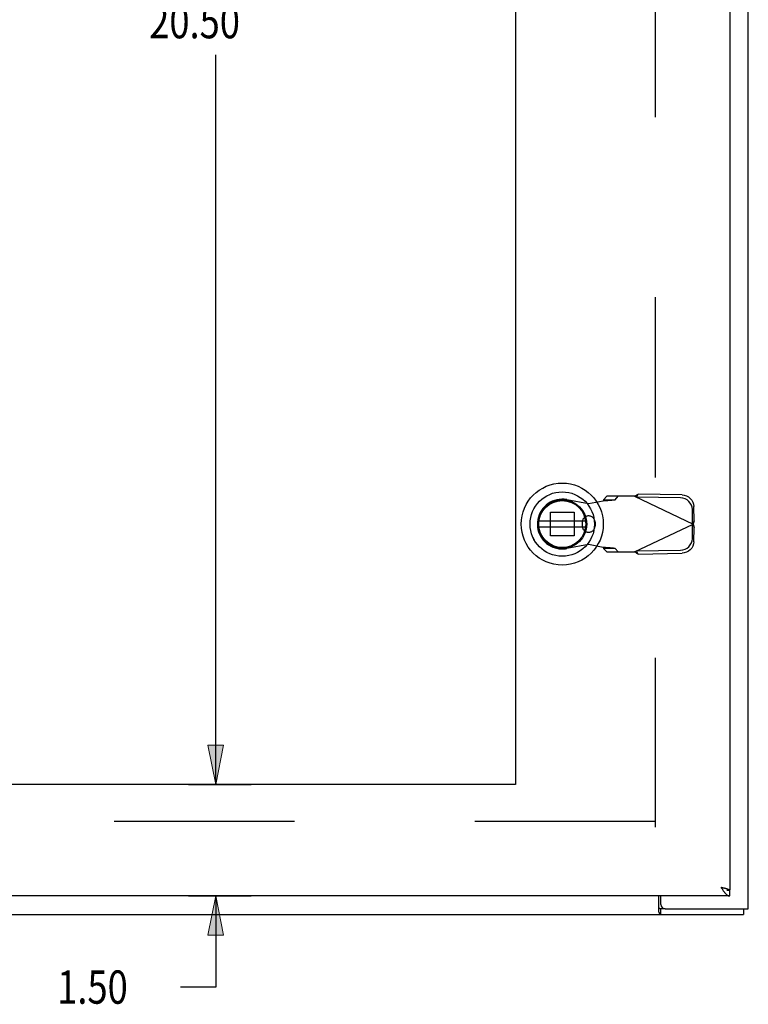
# Model space of a CAD drawing. Units: inches. Extents: x -40.5 to 49, y -23.4 to 34.4.
# Drawn here: x -9.9 to -0.2, y -7.7 to 5.5 of the extents above; entities that cross this region are included whole.
import ezdxf

# ---------------------------------------------------------------- set-up
doc = ezdxf.new("R2010")
doc.units = ezdxf.units.IN
doc.header["$MEASUREMENT"] = 0
for name, pattern in [('AI-Linetype-104', [4.843352, 2.421676, -2.421676]), ('AI-Linetype-1054', [4.843352, 2.421676, -2.421676]), ('AI-Linetype-1055', [4.843352, 2.421676, -2.421676]), ('AI-Linetype-1181', [4.843352, 2.421676, -2.421676]), ('AI-Linetype-1182', [4.843352, 2.421676, -2.421676]), ('AI-Linetype-1288', [4.843352, 2.421676, -2.421676]), ('AI-Linetype-1289', [4.843352, 2.421676, -2.421676]), ('AI-Linetype-1432', [4.843352, 2.421676, -2.421676]), ('AI-Linetype-1433', [4.843352, 2.421676, -2.421676]), ('AI-Linetype-1529', [4.843352, 2.421676, -2.421676]), ('AI-Linetype-1530', [4.843352, 2.421676, -2.421676]), ('AI-Linetype-1582', [4.843352, 2.421676, -2.421676]), ('AI-Linetype-1583', [4.843352, 2.421676, -2.421676]), ('AI-Linetype-1597', [4.843352, 2.421676, -2.421676]), ('AI-Linetype-1599', [4.843352, 2.421676, -2.421676]), ('AI-Linetype-1601', [4.843352, 2.421676, -2.421676]), ('AI-Linetype-1603', [4.843352, 2.421676, -2.421676]), ('AI-Linetype-1609', [4.843352, 2.421676, -2.421676]), ('AI-Linetype-1610', [4.843352, 2.421676, -2.421676]), ('AI-Linetype-1611', [4.843352, 2.421676, -2.421676]), ('AI-Linetype-1614', [4.843352, 2.421676, -2.421676]), ('AI-Linetype-1617', [4.843352, 2.421676, -2.421676]), ('AI-Linetype-1618', [4.843352, 2.421676, -2.421676]), ('AI-Linetype-1619', [4.843352, 2.421676, -2.421676]), ('AI-Linetype-1620', [4.843352, 2.421676, -2.421676]), ('AI-Linetype-1621', [4.843352, 2.421676, -2.421676]), ('AI-Linetype-1622', [4.843352, 2.421676, -2.421676]), ('AI-Linetype-1623', [4.843352, 2.421676, -2.421676]), ('AI-Linetype-1624', [4.843352, 2.421676, -2.421676]), ('AI-Linetype-1625', [4.843352, 2.421676, -2.421676]), ('AI-Linetype-1633', [4.843352, 2.421676, -2.421676]), ('AI-Linetype-1634', [4.843352, 2.421676, -2.421676]), ('AI-Linetype-1788', [4.843352, 2.421676, -2.421676]), ('AI-Linetype-1789', [4.843352, 2.421676, -2.421676]), ('AI-Linetype-1790', [4.843352, 2.421676, -2.421676]), ('AI-Linetype-1852', [19.373407, 10.897541, -1.210838, 2.421676, -1.210838, 2.421676, -1.210838]), ('AI-Linetype-444', [4.843352, 2.421676, -2.421676]), ('AI-Linetype-445', [4.843352, 2.421676, -2.421676]), ('AI-Linetype-446', [4.843352, 2.421676, -2.421676]), ('AI-Linetype-447', [4.843352, 2.421676, -2.421676]), ('AI-Linetype-65', [4.843352, 2.421676, -2.421676]), ('AI-Linetype-826', [4.843352, 2.421676, -2.421676]), ('AI-Linetype-828', [4.843352, 2.421676, -2.421676]), ('AI-Linetype-833', [4.843352, 2.421676, -2.421676]), ('AI-Linetype-836', [4.843352, 2.421676, -2.421676]), ('AI-Linetype-848', [4.843352, 2.421676, -2.421676]), ('AI-Linetype-853', [4.843352, 2.421676, -2.421676]), ('AI-Linetype-856', [4.843352, 2.421676, -2.421676]), ('AI-Linetype-859', [4.843352, 2.421676, -2.421676]), ('AI-Linetype-860', [4.843352, 2.421676, -2.421676])]:
    doc.linetypes.add(name, pattern=pattern)
for name, color, linetype in [('AVAILABLE_DOOR_SPACE', 7, 'Continuous'), ('DEFAULT_2', 7, 'Continuous'), ('DIMENSIONS', 7, 'Continuous')]:
    doc.layers.add(name, color=color, linetype=linetype)

# ---------------------------------------------------------------- blocks, each defined once
blk = doc.blocks.new('block 86')
at = {"layer": 'DIMENSIONS', "color": 2, "insert": (-8.209, 5.25), "char_height": 0.44737, "attachment_point": 7}
blk.add_mtext('\\fMyriad Pro|b0|i0|c0|p34;\\W0.8;20.50', dxfattribs=at)
blk = doc.blocks.new('block 88')
at = {"layer": 'DIMENSIONS', "color": 2, "lineweight": 25}
blk.add_lwpolyline([(-6.841, -4.777), (-7.68, -4.777)], dxfattribs=at)
blk = doc.blocks.new('block 90')
at = {"layer": 'DIMENSIONS', "color": 2, "lineweight": 25}
blk.add_lwpolyline([(-7.314, -4.777), (-7.314, 5.026)], dxfattribs=at)
blk = doc.blocks.new('block 94')
at = {"layer": 'DIMENSIONS'}
h = blk.add_hatch(color=2, dxfattribs=at)
h.dxf.hatch_style = 2
h.paths.add_polyline_path([(-7.314, -4.777), (-7.209, -4.25), (-7.419, -4.25)])
at = {"layer": 'DIMENSIONS', "lineweight": 0}
blk.add_lwpolyline([(-7.314, -4.777), (-7.209, -4.25), (-7.419, -4.25), (-7.314, -4.777)], dxfattribs=at)
blk = doc.blocks.new('block 93')
at = {"layer": 'DIMENSIONS'}
blk.add_blockref('block 94', (0, 0), dxfattribs=at)
blk = doc.blocks.new('block 85')
at = {"layer": 'DIMENSIONS'}
for name in ['block 86', 'block 90', 'block 93', 'block 88']:
    blk.add_blockref(name, (0, 0), dxfattribs=at)
blk = doc.blocks.new('block 116')
at = {"layer": 'DIMENSIONS', "color": 2, "insert": (-9.445, -7.725), "char_height": 0.44737, "attachment_point": 7}
blk.add_mtext('\\fMyriad Pro|b0|i0|c0|p34;\\W0.8;1.50', dxfattribs=at)
blk = doc.blocks.new('block 117')
at = {"layer": 'DIMENSIONS', "color": 2, "lineweight": 25}
blk.add_lwpolyline([(-7.68, -6.277), (-6.841, -6.277)], dxfattribs=at)
blk = doc.blocks.new('block 118')
at = {"layer": 'DIMENSIONS', "color": 2, "lineweight": 25}
blk.add_lwpolyline([(-7.68, -4.777), (-6.841, -4.777)], dxfattribs=at)
blk = doc.blocks.new('block 119')
at = {"layer": 'DIMENSIONS', "color": 2, "lineweight": 25}
blk.add_lwpolyline([(-7.314, -6.277), (-7.314, -7.501)], dxfattribs=at)
blk = doc.blocks.new('block 120')
at = {"layer": 'DIMENSIONS', "color": 2, "lineweight": 25}
blk.add_lwpolyline([(-7.314, -7.501), (-7.789, -7.501)], dxfattribs=at)
blk = doc.blocks.new('block 121')
at = {"layer": 'DIMENSIONS', "color": 2, "lineweight": 25}
blk.add_lwpolyline([(-7.314, -4.777), (-7.314, -3.724)], dxfattribs=at)
blk = doc.blocks.new('block 123')
at = {"layer": 'DIMENSIONS'}
h = blk.add_hatch(color=2, dxfattribs=at)
h.dxf.hatch_style = 2
h.paths.add_polyline_path([(-7.314, -6.277), (-7.419, -6.803), (-7.209, -6.803)])
at = {"layer": 'DIMENSIONS', "lineweight": 0}
blk.add_lwpolyline([(-7.314, -6.277), (-7.419, -6.803), (-7.209, -6.803), (-7.314, -6.277)], dxfattribs=at)
blk = doc.blocks.new('block 122')
at = {"layer": 'DIMENSIONS'}
blk.add_blockref('block 123', (0, 0), dxfattribs=at)
blk = doc.blocks.new('block 125')
at = {"layer": 'DIMENSIONS'}
h = blk.add_hatch(color=2, dxfattribs=at)
h.dxf.hatch_style = 2
h.paths.add_polyline_path([(-7.314, -4.777), (-7.209, -4.25), (-7.419, -4.25)])
at = {"layer": 'DIMENSIONS', "lineweight": 0}
blk.add_lwpolyline([(-7.314, -4.777), (-7.209, -4.25), (-7.419, -4.25), (-7.314, -4.777)], dxfattribs=at)
blk = doc.blocks.new('block 124')
at = {"layer": 'DIMENSIONS'}
blk.add_blockref('block 125', (0, 0), dxfattribs=at)
blk = doc.blocks.new('block 115')
at = {"layer": 'DIMENSIONS'}
for name in ['block 121', 'block 124', 'block 118', 'block 117', 'block 122', 'block 119', 'block 116', 'block 120']:
    blk.add_blockref(name, (0, 0), dxfattribs=at)
blk = doc.blocks.new('block 194')
at = {"color": 7, "lineweight": 25}
blk.add_lwpolyline([(-1.363, -6.44), (-1.361, -6.44), (-1.359, -6.44), (-1.357, -6.44), (-1.354, -6.441), (-1.352, -6.442), (-1.35, -6.444), (-1.348, -6.446), (-1.346, -6.448), (-1.344, -6.449), (-1.342, -6.451), (-1.34, -6.451), (-1.338, -6.451)], dxfattribs=at)
blk = doc.blocks.new('block 198')
at = {"color": 3, "lineweight": 25}
blk.add_lwpolyline([(-20.098, -6.527), (-0.224, -6.527)], dxfattribs=at)
blk = doc.blocks.new('block 199')
at = {"color": 7, "lineweight": 25}
blk.add_lwpolyline([(-1.276, -6.451), (-1.338, -6.451)], dxfattribs=at)
blk = doc.blocks.new('block 202')
at = {"color": 3, "lineweight": 25}
blk.add_lwpolyline([(-1.276, -6.451), (-0.161, -6.451)], dxfattribs=at)
blk = doc.blocks.new('block 203')
at = {"color": 3, "lineweight": 25}
blk.add_lwpolyline([(-0.411, -6.277), (-20.036, -6.277)], dxfattribs=at)
blk = doc.blocks.new('block 204')
at = {"color": 7, "lineweight": 25}
blk.add_lwpolyline([(-0.413, -6.196), (-0.447, -6.196)], dxfattribs=at)
blk = doc.blocks.new('block 207')
at = {"color": 3, "lineweight": 25}
blk.add_lwpolyline([(-0.413, -6.196), (-0.411, -6.196)], dxfattribs=at)
blk = doc.blocks.new('block 228')
at = {"color": 3, "lineweight": 25}
blk.add_lwpolyline([(-0.528, -6.16), (-0.517, -6.162)], dxfattribs=at)
blk = doc.blocks.new('block 229')
at = {"color": 3, "lineweight": 25}
blk.add_lwpolyline([(-0.517, -6.162), (-0.506, -6.164), (-0.501, -6.166), (-0.496, -6.167), (-0.491, -6.168), (-0.486, -6.169), (-0.481, -6.171), (-0.476, -6.172), (-0.471, -6.173), (-0.466, -6.174), (-0.462, -6.176), (-0.457, -6.177), (-0.453, -6.178), (-0.449, -6.179), (-0.445, -6.18), (-0.441, -6.182), (-0.438, -6.183), (-0.434, -6.184), (-0.431, -6.185), (-0.428, -6.187), (-0.426, -6.188), (-0.423, -6.189), (-0.421, -6.19), (-0.419, -6.192), (-0.417, -6.193), (-0.415, -6.194), (-0.414, -6.195), (-0.413, -6.196)], dxfattribs=at)
blk = doc.blocks.new('block 230')
at = {"color": 7, "lineweight": 25}
blk.add_lwpolyline([(-0.447, -6.196), (-0.445, -6.197), (-0.441, -6.198), (-0.437, -6.199), (-0.433, -6.2), (-0.43, -6.2), (-0.426, -6.201), (-0.422, -6.201), (-0.418, -6.201), (-0.414, -6.201), (-0.411, -6.201)], dxfattribs=at)
blk = doc.blocks.new('block 233')
at = {"color": 6, "lineweight": 25}
blk.add_lwpolyline([(-2.973, -1.318), (-2.348, -1.318)], dxfattribs=at)
blk = doc.blocks.new('block 236')
at = {"color": 6, "lineweight": 25}
blk.add_lwpolyline([(-2.348, -1.239), (-2.973, -1.239)], dxfattribs=at)
blk = doc.blocks.new('block 252')
at = {"color": 3, "lineweight": 25}
blk.add_lwpolyline([(-1.363, -6.496), (-1.36, -6.499), (-1.358, -6.502), (-1.356, -6.506), (-1.353, -6.511), (-1.351, -6.515), (-1.349, -6.518), (-1.346, -6.521), (-1.344, -6.524), (-1.341, -6.526), (-1.339, -6.526), (-1.338, -6.527)], dxfattribs=at)
blk = doc.blocks.new('block 257')
at = {"color": 3, "lineweight": 25}
blk.add_lwpolyline([(-0.52, -6.171), (-0.516, -6.177), (-0.513, -6.183), (-0.509, -6.189), (-0.505, -6.195), (-0.501, -6.2), (-0.498, -6.206), (-0.494, -6.211), (-0.49, -6.216), (-0.486, -6.221), (-0.482, -6.226), (-0.479, -6.231), (-0.475, -6.236), (-0.471, -6.24), (-0.467, -6.244), (-0.464, -6.248), (-0.46, -6.252), (-0.456, -6.256), (-0.452, -6.259), (-0.448, -6.262), (-0.445, -6.265), (-0.441, -6.267), (-0.437, -6.269), (-0.433, -6.271), (-0.43, -6.273), (-0.426, -6.274), (-0.422, -6.275), (-0.418, -6.276), (-0.414, -6.276), (-0.411, -6.277)], dxfattribs=at)
blk = doc.blocks.new('block 258')
at = {"color": 3, "lineweight": 25}
blk.add_lwpolyline([(-0.528, -6.16), (-0.52, -6.171)], dxfattribs=at)
blk = doc.blocks.new('block 261')
at = {"color": 7, "lineweight": 25}
blk.add_lwpolyline([(-3.054, -1.453), (-3.035, -1.495)], dxfattribs=at)
blk = doc.blocks.new('block 266')
at = {"color": 3, "lineweight": 25}
blk.add_lwpolyline([(-1.363, -6.496), (-1.363, -6.277)], dxfattribs=at)
blk = doc.blocks.new('block 268')
at = {"color": 7, "lineweight": 25}
blk.add_lwpolyline([(-1.338, -6.451), (-1.338, -6.527)], dxfattribs=at)
blk = doc.blocks.new('block 270')
at = {"color": 3, "lineweight": 25}
blk.add_lwpolyline([(-1.336, -6.391), (-1.336, -6.277)], dxfattribs=at)
blk = doc.blocks.new('block 280')
at = {"color": 3, "lineweight": 25}
blk.add_lwpolyline([(-0.411, 17.144), (-0.411, -6.196)], dxfattribs=at)
blk = doc.blocks.new('block 281')
at = {"color": 7, "lineweight": 25}
blk.add_lwpolyline([(-0.411, -6.277), (-0.411, -6.201)], dxfattribs=at)
blk = doc.blocks.new('block 282')
at = {"color": 7, "lineweight": 25}
blk.add_lwpolyline([(-0.224, -6.451), (-0.224, -6.527)], dxfattribs=at)
blk = doc.blocks.new('block 284')
at = {"color": 3, "lineweight": 25}
blk.add_lwpolyline([(-0.161, -6.451), (-0.161, 17.398)], dxfattribs=at)
blk = doc.blocks.new('block 664')
at = {"color": 3, "lineweight": 25}
blk.add_open_spline([(-1.336, -6.391), (-1.336, -6.425), (-1.309, -6.451), (-1.276, -6.451)], degree=3, dxfattribs=at)
blk = doc.blocks.new('block 665')
at = {"color": 7, "lineweight": 25}
blk.add_open_spline([(-2.109, -1.279), (-2.109, -0.974), (-2.356, -0.728), (-2.66, -0.728), (-2.964, -0.728), (-3.211, -0.974), (-3.211, -1.279), (-3.211, -1.583), (-2.964, -1.83), (-2.66, -1.83), (-2.356, -1.83), (-2.109, -1.583), (-2.109, -1.279), (-2.109, -1.279), (-2.109, -1.279), (-2.109, -1.279)], degree=3, knots=[0, 0, 0, 0, 1, 1, 1, 2, 2, 2, 3, 3, 3, 4, 4, 4, 5, 5, 5, 5], dxfattribs=at)
blk = doc.blocks.new('block 666')
at = {"color": 7, "lineweight": 25}
blk.add_open_spline([(-2.227, -1.279), (-2.227, -1.04), (-2.421, -0.846), (-2.66, -0.846), (-2.899, -0.846), (-3.093, -1.04), (-3.093, -1.279), (-3.093, -1.518), (-2.899, -1.712), (-2.66, -1.712), (-2.421, -1.712), (-2.227, -1.518), (-2.227, -1.279), (-2.227, -1.279), (-2.227, -1.279), (-2.227, -1.279)], degree=3, knots=[0, 0, 0, 0, 1, 1, 1, 2, 2, 2, 3, 3, 3, 4, 4, 4, 5, 5, 5, 5], dxfattribs=at)
blk = doc.blocks.new('block 667')
at = {"color": 7, "lineweight": 25}
blk.add_open_spline([(-2.331, -1.279), (-2.331, -1.097), (-2.478, -0.95), (-2.66, -0.95), (-2.842, -0.95), (-2.989, -1.097), (-2.989, -1.279), (-2.989, -1.46), (-2.842, -1.608), (-2.66, -1.608), (-2.478, -1.608), (-2.331, -1.46), (-2.331, -1.279), (-2.331, -1.279), (-2.331, -1.279), (-2.331, -1.279)], degree=3, knots=[0, 0, 0, 0, 1, 1, 1, 2, 2, 2, 3, 3, 3, 4, 4, 4, 5, 5, 5, 5], dxfattribs=at)
blk = doc.blocks.new('block 668')
at = {"color": 7, "lineweight": 25}
blk.add_open_spline([(-2.343, -1.279), (-2.343, -1.104), (-2.485, -0.962), (-2.66, -0.962), (-2.835, -0.962), (-2.977, -1.104), (-2.977, -1.279), (-2.977, -1.454), (-2.835, -1.596), (-2.66, -1.596), (-2.485, -1.596), (-2.343, -1.454), (-2.343, -1.279), (-2.343, -1.279), (-2.343, -1.279), (-2.343, -1.279)], degree=3, knots=[0, 0, 0, 0, 1, 1, 1, 2, 2, 2, 3, 3, 3, 4, 4, 4, 5, 5, 5, 5], dxfattribs=at)
blk = doc.blocks.new('block 669')
at = {"color": 6, "lineweight": 25}
blk.add_open_spline([(-2.345, -1.279), (-2.345, -1.105), (-2.486, -0.964), (-2.66, -0.964), (-2.834, -0.964), (-2.975, -1.105), (-2.975, -1.279), (-2.975, -1.453), (-2.834, -1.594), (-2.66, -1.594), (-2.486, -1.594), (-2.345, -1.453), (-2.345, -1.279), (-2.345, -1.279), (-2.345, -1.279), (-2.345, -1.279)], degree=3, knots=[0, 0, 0, 0, 1, 1, 1, 2, 2, 2, 3, 3, 3, 4, 4, 4, 5, 5, 5, 5], dxfattribs=at)
blk = doc.blocks.new('block 781')
at = {"layer": 'DEFAULT_2', "color": 253, "linetype": 'AI-Linetype-65', "lineweight": 25}
blk.add_lwpolyline([(-1.413, -5.277), (-18.909, -5.277)], dxfattribs=at)
blk = doc.blocks.new('block 820')
at = {"layer": 'DEFAULT_2', "color": 253, "linetype": 'AI-Linetype-104', "lineweight": 25}
blk.add_lwpolyline([(-2.306, -1.554), (-2.6, -1.608)], dxfattribs=at)
blk = doc.blocks.new('block 1160')
at = {"layer": 'DEFAULT_2', "color": 253, "linetype": 'AI-Linetype-444', "lineweight": 25}
blk.add_lwpolyline([(-2.306, -1.003), (-2.109, -0.965)], dxfattribs=at)
blk = doc.blocks.new('block 1161')
at = {"layer": 'DEFAULT_2', "color": 253, "linetype": 'AI-Linetype-445', "lineweight": 25}
blk.add_lwpolyline([(-1.071, -1.629), (-1.04, -1.626), (-1.011, -1.617), (-0.984, -1.602), (-0.96, -1.583), (-0.94, -1.56), (-0.925, -1.533), (-0.915, -1.505), (-0.912, -1.475)], dxfattribs=at)
blk = doc.blocks.new('block 1162')
at = {"layer": 'DEFAULT_2', "color": 253, "linetype": 'AI-Linetype-446', "lineweight": 25}
blk.add_lwpolyline([(-1.642, -1.681), (-1.051, -1.671)], dxfattribs=at)
blk = doc.blocks.new('block 1163')
at = {"layer": 'DEFAULT_2', "color": 253, "linetype": 'AI-Linetype-447', "lineweight": 25}
blk.add_lwpolyline([(-1.661, -1.639), (-1.071, -1.629)], dxfattribs=at)
blk = doc.blocks.new('block 1542')
at = {"layer": 'DEFAULT_2', "color": 253, "linetype": 'AI-Linetype-826', "lineweight": 25}
blk.add_lwpolyline([(-2.109, -0.965), (-2.077, -0.963), (-2.046, -0.961), (-2.018, -0.959), (-1.993, -0.957), (-1.973, -0.955), (-1.959, -0.953), (-1.95, -0.951)], dxfattribs=at)
blk = doc.blocks.new('block 1544')
at = {"layer": 'DEFAULT_2', "color": 253, "linetype": 'AI-Linetype-828', "lineweight": 25}
blk.add_lwpolyline([(-2.063, -1.653), (-1.69, -1.653)], dxfattribs=at)
blk = doc.blocks.new('block 1549')
at = {"layer": 'DEFAULT_2', "color": 253, "linetype": 'AI-Linetype-833', "lineweight": 25}
blk.add_lwpolyline([(-1.95, -1.607), (-2.105, -1.607)], dxfattribs=at)
blk = doc.blocks.new('block 1552')
at = {"layer": 'DEFAULT_2', "color": 253, "linetype": 'AI-Linetype-836', "lineweight": 25}
blk.add_lwpolyline([(-2.501, -1.438), (-2.819, -1.438)], dxfattribs=at)
blk = doc.blocks.new('block 1564')
at = {"layer": 'DEFAULT_2', "color": 253, "linetype": 'AI-Linetype-848', "lineweight": 25}
blk.add_lwpolyline([(-2.819, -1.119), (-2.501, -1.119)], dxfattribs=at)
blk = doc.blocks.new('block 1569')
at = {"layer": 'DEFAULT_2', "color": 253, "linetype": 'AI-Linetype-853', "lineweight": 25}
blk.add_lwpolyline([(-2.105, -0.951), (-1.95, -0.951)], dxfattribs=at)
blk = doc.blocks.new('block 1572')
at = {"layer": 'DEFAULT_2', "color": 253, "linetype": 'AI-Linetype-856', "lineweight": 25}
blk.add_lwpolyline([(-1.69, -0.905), (-2.063, -0.905)], dxfattribs=at)
blk = doc.blocks.new('block 1575')
at = {"layer": 'DEFAULT_2', "color": 253, "linetype": 'AI-Linetype-859', "lineweight": 25}
blk.add_lwpolyline([(-1.071, -0.928), (-1.661, -0.918)], dxfattribs=at)
blk = doc.blocks.new('block 1576')
at = {"layer": 'DEFAULT_2', "color": 253, "linetype": 'AI-Linetype-860', "lineweight": 25}
blk.add_lwpolyline([(-1.051, -0.887), (-1.642, -0.877)], dxfattribs=at)
blk = doc.blocks.new('block 1770')
at = {"layer": 'DEFAULT_2', "color": 253, "linetype": 'AI-Linetype-1054', "lineweight": 25}
blk.add_lwpolyline([(-1.051, -0.887), (-1.02, -0.89), (-0.991, -0.899), (-0.964, -0.914), (-0.94, -0.933), (-0.92, -0.956), (-0.905, -0.983), (-0.896, -1.012), (-0.892, -1.041)], dxfattribs=at)
blk = doc.blocks.new('block 1771')
at = {"layer": 'DEFAULT_2', "color": 253, "linetype": 'AI-Linetype-1055', "lineweight": 25}
blk.add_lwpolyline([(-2.109, -1.592), (-2.306, -1.554)], dxfattribs=at)
blk = doc.blocks.new('block 1897')
at = {"layer": 'DEFAULT_2', "color": 253, "linetype": 'AI-Linetype-1181', "lineweight": 25}
blk.add_lwpolyline([(-2.6, -0.95), (-2.306, -1.003)], dxfattribs=at)
blk = doc.blocks.new('block 1898')
at = {"layer": 'DEFAULT_2', "color": 253, "linetype": 'AI-Linetype-1182', "lineweight": 25}
blk.add_lwpolyline([(-1.95, -1.607), (-1.959, -1.605), (-1.973, -1.603), (-1.993, -1.601), (-2.018, -1.598), (-2.046, -1.596), (-2.077, -1.594), (-2.109, -1.592)], dxfattribs=at)
blk = doc.blocks.new('block 2004')
at = {"layer": 'DEFAULT_2', "color": 253, "linetype": 'AI-Linetype-1288', "lineweight": 25}
blk.add_lwpolyline([(-1.69, -0.905), (-0.902, -1.279)], dxfattribs=at)
blk = doc.blocks.new('block 2005')
at = {"layer": 'DEFAULT_2', "color": 253, "linetype": 'AI-Linetype-1289', "lineweight": 25}
blk.add_lwpolyline([(-1.642, -1.681), (-1.657, -1.672), (-1.673, -1.662), (-1.69, -1.653)], dxfattribs=at)
blk = doc.blocks.new('block 2148')
at = {"layer": 'DEFAULT_2', "color": 253, "linetype": 'AI-Linetype-1432', "lineweight": 25}
blk.add_lwpolyline([(-2.105, -1.607), (-2.063, -1.653)], dxfattribs=at)
blk = doc.blocks.new('block 2149')
at = {"layer": 'DEFAULT_2', "color": 253, "linetype": 'AI-Linetype-1433', "lineweight": 25}
blk.add_lwpolyline([(-1.908, -1.653), (-1.95, -1.607)], dxfattribs=at)
blk = doc.blocks.new('block 2245')
at = {"layer": 'DEFAULT_2', "color": 253, "linetype": 'AI-Linetype-1529', "lineweight": 25}
blk.add_lwpolyline([(-1.642, -1.681), (-1.661, -1.639)], dxfattribs=at)
blk = doc.blocks.new('block 2246')
at = {"layer": 'DEFAULT_2', "color": 253, "linetype": 'AI-Linetype-1530', "lineweight": 25}
blk.add_lwpolyline([(-2.109, -1.592), (-2.107, -1.597), (-2.106, -1.602), (-2.105, -1.607)], dxfattribs=at)
blk = doc.blocks.new('block 2298')
at = {"layer": 'DEFAULT_2', "color": 253, "linetype": 'AI-Linetype-1582', "lineweight": 25}
blk.add_lwpolyline([(-0.909, -1.282), (-0.889, -1.323)], dxfattribs=at)
blk = doc.blocks.new('block 2299')
at = {"layer": 'DEFAULT_2', "color": 253, "linetype": 'AI-Linetype-1583', "lineweight": 25}
blk.add_lwpolyline([(-2.819, -1.438), (-2.819, -1.119)], dxfattribs=at)
blk = doc.blocks.new('block 2313')
at = {"layer": 'DEFAULT_2', "color": 253, "linetype": 'AI-Linetype-1597', "lineweight": 25}
blk.add_lwpolyline([(-0.902, -1.279), (-0.898, -1.294), (-0.893, -1.309), (-0.889, -1.323)], dxfattribs=at)
blk = doc.blocks.new('block 2315')
at = {"layer": 'DEFAULT_2', "color": 253, "linetype": 'AI-Linetype-1599', "lineweight": 25}
blk.add_lwpolyline([(-2.501, -1.119), (-2.501, -1.438)], dxfattribs=at)
blk = doc.blocks.new('block 2317')
at = {"layer": 'DEFAULT_2', "color": 253, "linetype": 'AI-Linetype-1601', "lineweight": 25}
blk.add_lwpolyline([(-2.392, -1.255), (-2.392, -1.302)], dxfattribs=at)
blk = doc.blocks.new('block 2319')
at = {"layer": 'DEFAULT_2', "color": 253, "linetype": 'AI-Linetype-1603', "lineweight": 25}
blk.add_lwpolyline([(-2.219, -1.255), (-2.219, -1.302)], dxfattribs=at)
blk = doc.blocks.new('block 2325')
at = {"layer": 'DEFAULT_2', "color": 253, "linetype": 'AI-Linetype-1609', "lineweight": 25}
blk.add_lwpolyline([(-0.912, -1.083), (-0.915, -1.053), (-0.925, -1.024), (-0.94, -0.998), (-0.96, -0.975), (-0.984, -0.955), (-1.011, -0.941), (-1.04, -0.932), (-1.071, -0.928)], dxfattribs=at)
blk = doc.blocks.new('block 2326')
at = {"layer": 'DEFAULT_2', "color": 253, "linetype": 'AI-Linetype-1610', "lineweight": 25}
blk.add_lwpolyline([(-0.909, -1.276), (-0.912, -1.083)], dxfattribs=at)
blk = doc.blocks.new('block 2327')
at = {"layer": 'DEFAULT_2', "color": 253, "linetype": 'AI-Linetype-1611', "lineweight": 25}
blk.add_lwpolyline([(-0.889, -1.234), (-0.892, -1.041)], dxfattribs=at)
blk = doc.blocks.new('block 2330')
at = {"layer": 'DEFAULT_2', "color": 253, "linetype": 'AI-Linetype-1614', "lineweight": 25}
blk.add_lwpolyline([(-1.411, 16.299), (-1.411, -5.351)], dxfattribs=at)
blk = doc.blocks.new('block 2333')
at = {"layer": 'DEFAULT_2', "color": 253, "linetype": 'AI-Linetype-1617', "lineweight": 25}
blk.add_lwpolyline([(-0.912, -1.475), (-0.909, -1.282)], dxfattribs=at)
blk = doc.blocks.new('block 2334')
at = {"layer": 'DEFAULT_2', "color": 253, "linetype": 'AI-Linetype-1618', "lineweight": 25}
blk.add_lwpolyline([(-0.892, -1.516), (-0.889, -1.323)], dxfattribs=at)
blk = doc.blocks.new('block 2335')
at = {"layer": 'DEFAULT_2', "color": 253, "linetype": 'AI-Linetype-1619', "lineweight": 25}
blk.add_lwpolyline([(-2.105, -0.951), (-2.106, -0.956), (-2.107, -0.961), (-2.109, -0.965)], dxfattribs=at)
blk = doc.blocks.new('block 2336')
at = {"layer": 'DEFAULT_2', "color": 253, "linetype": 'AI-Linetype-1620', "lineweight": 25}
blk.add_lwpolyline([(-0.892, -1.516), (-0.896, -1.546), (-0.905, -1.575), (-0.92, -1.601), (-0.94, -1.625), (-0.964, -1.644), (-0.991, -1.658), (-1.02, -1.667), (-1.051, -1.671)], dxfattribs=at)
blk = doc.blocks.new('block 2337')
at = {"layer": 'DEFAULT_2', "color": 253, "linetype": 'AI-Linetype-1621', "lineweight": 25}
blk.add_lwpolyline([(-1.661, -0.918), (-1.642, -0.877)], dxfattribs=at)
blk = doc.blocks.new('block 2338')
at = {"layer": 'DEFAULT_2', "color": 253, "linetype": 'AI-Linetype-1622', "lineweight": 25}
blk.add_lwpolyline([(-2.063, -0.905), (-2.105, -0.951)], dxfattribs=at)
blk = doc.blocks.new('block 2339')
at = {"layer": 'DEFAULT_2', "color": 253, "linetype": 'AI-Linetype-1623', "lineweight": 25}
blk.add_lwpolyline([(-1.95, -0.951), (-1.908, -0.905)], dxfattribs=at)
blk = doc.blocks.new('block 2340')
at = {"layer": 'DEFAULT_2', "color": 253, "linetype": 'AI-Linetype-1624', "lineweight": 25}
blk.add_lwpolyline([(-1.69, -0.905), (-1.673, -0.895), (-1.657, -0.886), (-1.642, -0.877)], dxfattribs=at)
blk = doc.blocks.new('block 2341')
at = {"layer": 'DEFAULT_2', "color": 253, "linetype": 'AI-Linetype-1625', "lineweight": 25}
blk.add_lwpolyline([(-1.69, -1.653), (-0.902, -1.279)], dxfattribs=at)
blk = doc.blocks.new('block 2349')
at = {"layer": 'DEFAULT_2', "color": 253, "linetype": 'AI-Linetype-1633', "lineweight": 25}
blk.add_lwpolyline([(-0.889, -1.234), (-0.893, -1.249), (-0.898, -1.264), (-0.902, -1.279)], dxfattribs=at)
blk = doc.blocks.new('block 2350')
at = {"layer": 'DEFAULT_2', "color": 253, "linetype": 'AI-Linetype-1634', "lineweight": 25}
blk.add_lwpolyline([(-0.889, -1.234), (-0.909, -1.276)], dxfattribs=at)
blk = doc.blocks.new('block 2504')
at = {"layer": 'DEFAULT_2', "color": 253, "linetype": 'AI-Linetype-1788', "lineweight": 25}
blk.add_open_spline([(-2.6, -0.95), (-2.782, -0.916), (-2.956, -1.037), (-2.989, -1.219), (-3.022, -1.401), (-2.902, -1.575), (-2.72, -1.608), (-2.68, -1.615), (-2.64, -1.615), (-2.6, -1.608)], degree=3, knots=[0, 0, 0, 0, 1, 1, 1, 2, 2, 2, 3, 3, 3, 3], dxfattribs=at)
blk = doc.blocks.new('block 2505')
at = {"layer": 'DEFAULT_2', "color": 253, "linetype": 'AI-Linetype-1789', "lineweight": 25}
blk.add_open_spline([(-2.392, -1.302), (-2.392, -1.35), (-2.353, -1.389), (-2.306, -1.389), (-2.258, -1.389), (-2.219, -1.35), (-2.219, -1.302)], degree=3, knots=[0, 0, 0, 0, 1, 1, 1, 2, 2, 2, 2], dxfattribs=at)
blk = doc.blocks.new('block 2506')
at = {"layer": 'DEFAULT_2', "color": 253, "linetype": 'AI-Linetype-1790', "lineweight": 25}
blk.add_open_spline([(-2.219, -1.255), (-2.219, -1.207), (-2.258, -1.169), (-2.306, -1.169), (-2.353, -1.169), (-2.392, -1.207), (-2.392, -1.255)], degree=3, knots=[0, 0, 0, 0, 1, 1, 1, 2, 2, 2, 2], dxfattribs=at)
blk = doc.blocks.new('block 2568')
at = {"layer": 'AVAILABLE_DOOR_SPACE', "color": 4, "linetype": 'AI-Linetype-1852', "lineweight": 25}
blk.add_lwpolyline([(-3.286, -4.777), (-18.536, -4.777)], dxfattribs=at)
blk = doc.blocks.new('block 2570')
at = {"layer": 'AVAILABLE_DOOR_SPACE', "color": 4, "linetype": 'AI-Linetype-1854', "lineweight": 25}
blk.add_lwpolyline([(-3.286, 15.723), (-3.286, -4.777)], dxfattribs=at)

msp = doc.modelspace()

# ---------------------------------------------------------------- block references
for name in ['block 284', 'block 280', 'block 665', 'block 666', 'block 667', 'block 668', 'block 669', 'block 236', 'block 233', 'block 261', 'block 228', 'block 258', 'block 257', 'block 229', 'block 204', 'block 230', 'block 207', 'block 281', 'block 203', 'block 266', 'block 270', 'block 194', 'block 199', 'block 268', 'block 664', 'block 202', 'block 282', 'block 198', 'block 252']:
    msp.add_blockref(name, (0, 0))
at = {"layer": 'AVAILABLE_DOOR_SPACE'}
for name in ['block 2570', 'block 2568']:
    msp.add_blockref(name, (0, 0), dxfattribs=at)
at = {"layer": 'DEFAULT_2'}
for name in ['block 2330', 'block 2504', 'block 2338', 'block 1572', 'block 2339', 'block 2340', 'block 2004', 'block 2337', 'block 1575', 'block 1576', 'block 1770', 'block 1897', 'block 1160', 'block 1542', 'block 2335', 'block 1569', 'block 2325', 'block 2327', 'block 1564', 'block 2299', 'block 2315', 'block 2506', 'block 2326', 'block 2317', 'block 2505', 'block 2319', 'block 2341', 'block 2333', 'block 2350', 'block 2298', 'block 2349', 'block 2313', 'block 1552', 'block 2334', 'block 820', 'block 1771', 'block 1161', 'block 2336', 'block 1898', 'block 2246', 'block 1549', 'block 2148', 'block 1544', 'block 2149', 'block 2005', 'block 1163', 'block 2245', 'block 1162', 'block 781']:
    msp.add_blockref(name, (0, 0), dxfattribs=at)
at = {"layer": 'DIMENSIONS'}
for name in ['block 85', 'block 115']:
    msp.add_blockref(name, (0, 0), dxfattribs=at)

doc.saveas('drawing.dxf')
